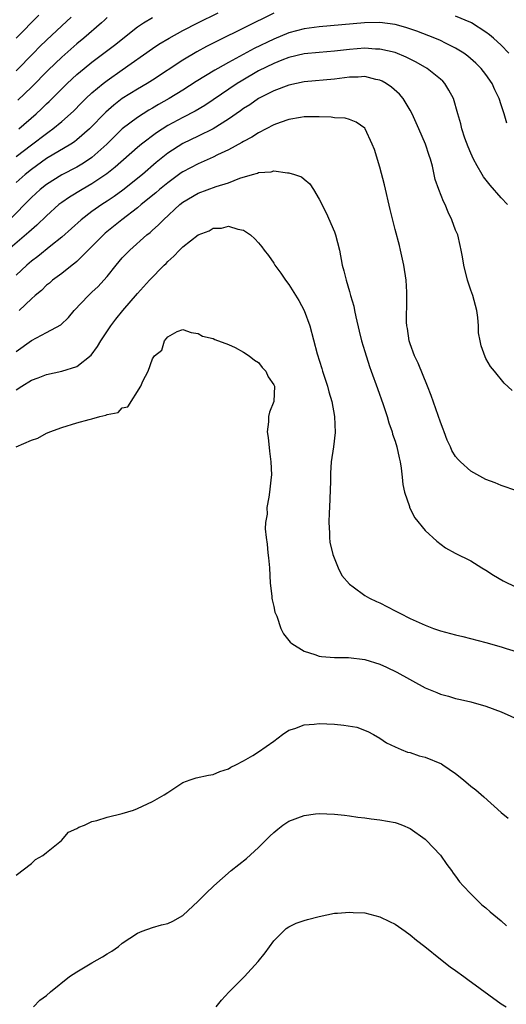
# Model space of a CAD drawing. Units: inches. Extents: x 2640000 to 2643000, y 1473035 to 1476000.
# Drawn here: x 2641799 to 2641864, y 1473593 to 1473723 of the extents above; entities that cross this region are included whole.
import ezdxf

# ---------------------------------------------------------------- set-up
doc = ezdxf.new("R2010")
doc.units = ezdxf.units.IN
doc.header["$MEASUREMENT"] = 0
doc.layers.add('LD26401473_2ft', color=242, linetype='Continuous')

msp = doc.modelspace()

# ---------------------------------------------------------------- linework, layer by layer
at = {"layer": 'LD26401473_2ft'}
for points, elevation in [([(2641799, 1473705.37), (2641801, 1473706.9), (2641803, 1473708.4), (2641803.36, 1473708.64), (2641803.85, 1473709), (2641805, 1473709.97), (2641806.15, 1473711), (2641806.59, 1473711.41), (2641807.58, 1473712.42), (2641808.17, 1473713), (2641809, 1473713.76), (2641810.49, 1473715), (2641811, 1473715.39), (2641813, 1473716.83), (2641817, 1473719.63), (2641817.82, 1473720.18), (2641819.18, 1473721), (2641821, 1473721.99), (2641822.98, 1473723.02), (2641825.67, 1473724.33)], 9188), ([(2641833, 1473724.29), (2641825.44, 1473720.56), (2641824.13, 1473719.87), (2641822.83, 1473719.17), (2641821, 1473718.08), (2641817, 1473715.43), (2641816.3, 1473715), (2641815, 1473714.26), (2641813, 1473713), (2641811.87, 1473712.13), (2641810.81, 1473711.2), (2641808.67, 1473709), (2641807, 1473707.55), (2641806.7, 1473707.3), (2641806.22, 1473707), (2641803, 1473705.08), (2641801, 1473703.66), (2641800.18, 1473703), (2641799, 1473701.94)], 9190), ([(2641799, 1473716.66), (2641801.26, 1473719), (2641802.12, 1473719.88), (2641803, 1473720.74), (2641805, 1473722.62), (2641806.25, 1473723.75)], 9182), ([(2641801.99, 1473724.01), (2641799.01, 1473721)], 9180), ([(2641811, 1473723.71), (2641810.65, 1473723.35), (2641810.27, 1473723), (2641807.92, 1473721), (2641807, 1473720.26), (2641805, 1473718.5), (2641803.23, 1473716.77), (2641801, 1473714.52), (2641799.21, 1473712.78)], 9184), ([(2641799.33, 1473709), (2641801.62, 1473711), (2641802.34, 1473711.66), (2641803, 1473712.32), (2641803.36, 1473712.64), (2641805, 1473714.29), (2641805.73, 1473715), (2641807, 1473716.18), (2641807.98, 1473717), (2641809, 1473717.82), (2641810.58, 1473719), (2641811.95, 1473720.05), (2641815, 1473722.49), (2641815.78, 1473723), (2641817, 1473723.74)], 9186), ([(2641864.01, 1473719), (2641863, 1473720.08), (2641862.01, 1473721), (2641861.45, 1473721.45), (2641861, 1473721.77), (2641859.11, 1473723), (2641859, 1473723.06), (2641857, 1473723.91)], 9190), ([(2641863.76, 1473709.76), (2641863.4, 1473711), (2641863, 1473712.18), (2641862.74, 1473713), (2641862.17, 1473714.17), (2641861.81, 1473715), (2641861, 1473716.19), (2641860.36, 1473717), (2641859.68, 1473717.68), (2641858.62, 1473718.62), (2641858.09, 1473719), (2641857, 1473719.69), (2641855.67, 1473720.33), (2641855, 1473720.68), (2641854.25, 1473721), (2641851.9, 1473721.9), (2641850.42, 1473722.42), (2641849, 1473722.81), (2641847, 1473723.06), (2641844.99, 1473723.01), (2641839, 1473722.5), (2641837, 1473722.23), (2641835, 1473721.71), (2641833, 1473720.88), (2641830.39, 1473719.61), (2641827, 1473717.78), (2641825.61, 1473717), (2641825.22, 1473716.78), (2641822.74, 1473715.26), (2641821, 1473714.13), (2641819.2, 1473713), (2641817.79, 1473712.21), (2641817, 1473711.74), (2641816.52, 1473711.48), (2641815, 1473710.52), (2641813, 1473709), (2641811.98, 1473708.02), (2641810.95, 1473707), (2641809, 1473705.24), (2641808.67, 1473705), (2641807.66, 1473704.34), (2641807, 1473703.96), (2641805, 1473702.93), (2641803, 1473701.66), (2641802.16, 1473701), (2641801, 1473699.95), (2641798.09, 1473697)], 9192), ([(2641863.85, 1473699), (2641863, 1473699.91), (2641861.56, 1473701.56), (2641860.69, 1473702.69), (2641860.5, 1473703), (2641859.86, 1473704.14), (2641859.35, 1473705), (2641859, 1473705.78), (2641858.64, 1473706.64), (2641858.22, 1473707.78), (2641857.82, 1473709), (2641857.68, 1473709.68), (2641857.27, 1473711), (2641856.72, 1473713), (2641856.12, 1473714.12), (2641855.59, 1473715), (2641855.3, 1473715.3), (2641855, 1473715.56), (2641853.24, 1473717), (2641851.8, 1473717.8), (2641850.47, 1473718.47), (2641849, 1473719.09), (2641847, 1473719.56), (2641846.44, 1473719.56), (2641845, 1473719.65), (2641843, 1473719.49), (2641841, 1473719.28), (2641839, 1473719.12), (2641837, 1473718.91), (2641835, 1473718.42), (2641834.08, 1473718.08), (2641833, 1473717.65), (2641831, 1473716.67), (2641828.68, 1473715.32), (2641828.18, 1473715), (2641825, 1473712.83), (2641823.9, 1473712.1), (2641822.64, 1473711.36), (2641821, 1473710.53), (2641819, 1473709.44), (2641817.51, 1473708.49), (2641815.55, 1473707), (2641815, 1473706.53), (2641812.06, 1473703.94), (2641810.95, 1473703.05), (2641809, 1473701.73), (2641807.7, 1473701), (2641806.02, 1473699.98), (2641805, 1473699.28), (2641804.64, 1473699), (2641803, 1473697.54), (2641801.72, 1473696.29), (2641801, 1473695.67), (2641800.66, 1473695.34), (2641797.89, 1473693)], 9194), ([(2641864.46, 1473674.46), (2641863.42, 1473675.42), (2641862.15, 1473677), (2641861.61, 1473677.61), (2641861, 1473678.68), (2641860.9, 1473678.9), (2641860.36, 1473680.36), (2641860.22, 1473681), (2641860.04, 1473682.04), (2641860.01, 1473683), (2641859.93, 1473684.07), (2641859.8, 1473685), (2641859.25, 1473687), (2641859, 1473687.7), (2641858.58, 1473689), (2641858.09, 1473691), (2641857.89, 1473692.11), (2641857.75, 1473693), (2641857.62, 1473693.62), (2641857.27, 1473695), (2641857, 1473695.64), (2641856.51, 1473697), (2641856.01, 1473698.01), (2641855.62, 1473699), (2641855.4, 1473699.4), (2641854.78, 1473701), (2641854.31, 1473702.31), (2641853.93, 1473704.07), (2641853.67, 1473705), (2641853.49, 1473705.49), (2641853.03, 1473707), (2641852.15, 1473709), (2641851.81, 1473709.81), (2641851.26, 1473711), (2641851, 1473711.5), (2641850.09, 1473713), (2641849.58, 1473713.58), (2641848.52, 1473714.52), (2641847.83, 1473715), (2641847.3, 1473715.3), (2641847, 1473715.44), (2641846.46, 1473715.54), (2641845, 1473715.91), (2641844.14, 1473715.86), (2641843, 1473715.85), (2641841, 1473715.59), (2641837, 1473715.22), (2641835, 1473714.8), (2641833, 1473714.05), (2641831, 1473713.02), (2641829.82, 1473712.18), (2641829, 1473711.68), (2641828.61, 1473711.39), (2641827, 1473710.29), (2641825, 1473709.03), (2641823, 1473708.04), (2641821, 1473707.09), (2641819, 1473705.79), (2641817.45, 1473704.55), (2641815.66, 1473703), (2641813.07, 1473700.93), (2641811.92, 1473700.08), (2641811, 1473699.45), (2641810.29, 1473699), (2641809, 1473698.08), (2641807.56, 1473697), (2641805, 1473694.71), (2641803.57, 1473693.57), (2641801.84, 1473692.16), (2641801, 1473691.52), (2641800.4, 1473691), (2641799, 1473689.69)], 9196), ([(2641865.15, 1473661.15), (2641863.68, 1473661.68), (2641863, 1473661.89), (2641862.23, 1473662.23), (2641861, 1473662.7), (2641859, 1473663.8), (2641857.66, 1473665), (2641857.32, 1473665.32), (2641857, 1473665.74), (2641856.52, 1473666.52), (2641856.33, 1473667), (2641855.89, 1473667.89), (2641855.49, 1473669), (2641855.34, 1473669.34), (2641855, 1473670.27), (2641853.77, 1473673.77), (2641853.3, 1473675), (2641852.04, 1473678.04), (2641851.59, 1473679), (2641851, 1473680.62), (2641850.87, 1473681), (2641850.64, 1473682.64), (2641850.56, 1473683), (2641850.53, 1473683.47), (2641850.56, 1473686.56), (2641850.55, 1473687.45), (2641850.45, 1473689), (2641850.16, 1473691), (2641849.73, 1473693), (2641849.58, 1473693.58), (2641849, 1473695.71), (2641848.35, 1473698.35), (2641847.62, 1473701.62), (2641847, 1473703.93), (2641846.27, 1473706.27), (2641845.98, 1473707), (2641845.07, 1473709), (2641845, 1473709.08), (2641843.89, 1473709.89), (2641843, 1473710.23), (2641842.42, 1473710.42), (2641841, 1473710.47), (2641840.56, 1473710.56), (2641839, 1473710.58), (2641838.6, 1473710.6), (2641837, 1473710.58), (2641836.53, 1473710.53), (2641835, 1473710.26), (2641833.85, 1473709.85), (2641833, 1473709.52), (2641831, 1473708.47), (2641830.1, 1473707.9), (2641829, 1473707.35), (2641828.79, 1473707.21), (2641827, 1473706.26), (2641825.58, 1473705.58), (2641825, 1473705.28), (2641823.43, 1473704.57), (2641823, 1473704.41), (2641821, 1473703.35), (2641820.79, 1473703.21), (2641819, 1473701.88), (2641817.93, 1473701), (2641817.44, 1473700.56), (2641815.49, 1473699), (2641815, 1473698.58), (2641812.95, 1473697), (2641810.76, 1473695.24), (2641810.5, 1473695), (2641809, 1473693.45), (2641807, 1473691.48), (2641806.75, 1473691.25), (2641806.39, 1473691), (2641805, 1473689.92), (2641803.78, 1473689), (2641803.37, 1473688.63), (2641803, 1473688.34), (2641802.33, 1473687.67), (2641801.5, 1473687), (2641801, 1473686.57), (2641799.37, 1473685)], 9198), ([(2641799, 1473679.6), (2641801, 1473681.03), (2641803, 1473682.09), (2641804.87, 1473683.13), (2641805.9, 1473684.1), (2641806.65, 1473685), (2641808.54, 1473687), (2641809, 1473687.42), (2641809.81, 1473688.19), (2641810.56, 1473689), (2641811, 1473689.5), (2641812.19, 1473691), (2641813, 1473691.95), (2641814.01, 1473693), (2641816.26, 1473695), (2641816.68, 1473695.32), (2641817, 1473695.63), (2641817.73, 1473696.27), (2641818.43, 1473697), (2641820.58, 1473699), (2641821, 1473699.34), (2641823, 1473700.52), (2641825.38, 1473701.38), (2641827, 1473701.89), (2641828.5, 1473702.5), (2641830.18, 1473703), (2641830.83, 1473703.17), (2641831, 1473703.26), (2641832.65, 1473703.35), (2641833, 1473703.47), (2641834.8, 1473703.2), (2641835, 1473703.22), (2641835.71, 1473703), (2641836.65, 1473702.65), (2641837, 1473702.35), (2641837.75, 1473701.75), (2641838.24, 1473701), (2641839, 1473699.71), (2641839.23, 1473699.23), (2641839.33, 1473699), (2641839.92, 1473697.92), (2641841, 1473695.4), (2641841.16, 1473695), (2641841.67, 1473693), (2641842.03, 1473691), (2641842.26, 1473690.26), (2641842.54, 1473689), (2641843, 1473687.51), (2641843.14, 1473687), (2641843.57, 1473685.57), (2641843.65, 1473685), (2641843.81, 1473684.18), (2641844.27, 1473682.27), (2641844.59, 1473681), (2641845, 1473679.6), (2641845.61, 1473677.61), (2641845.86, 1473677), (2641846.7, 1473674.7), (2641847.43, 1473672.57), (2641847.95, 1473671), (2641848.18, 1473670.18), (2641848.62, 1473669), (2641848.68, 1473668.68), (2641849, 1473667.75), (2641849.23, 1473667), (2641849.53, 1473665.53), (2641849.66, 1473665), (2641849.8, 1473664.2), (2641849.94, 1473663), (2641850.02, 1473662.02), (2641850.26, 1473661), (2641850.89, 1473659.11), (2641850.92, 1473659), (2641851.61, 1473657.61), (2641853, 1473655.95), (2641854.52, 1473654.52), (2641855.67, 1473653.67), (2641856.93, 1473652.93), (2641859, 1473651.92), (2641860.45, 1473651), (2641861, 1473650.69), (2641862.02, 1473650.02), (2641863.28, 1473649.28), (2641865, 1473648.46)], 9200), ([(2641799, 1473674.54), (2641799.72, 1473675), (2641801, 1473675.79), (2641801.89, 1473676.11), (2641803, 1473676.55), (2641805.02, 1473676.98), (2641807, 1473677.61), (2641808.9, 1473679.1), (2641809.74, 1473680.26), (2641810.17, 1473681), (2641811.47, 1473683), (2641812.14, 1473683.86), (2641813.06, 1473685), (2641815, 1473687.26), (2641816.59, 1473689), (2641818.53, 1473691), (2641818.77, 1473691.23), (2641819, 1473691.48), (2641819.82, 1473692.18), (2641820.55, 1473693), (2641821, 1473693.43), (2641823, 1473695), (2641824.45, 1473695.55), (2641825, 1473695.88), (2641826.09, 1473695.91), (2641827, 1473696.14), (2641828.26, 1473695.74), (2641829, 1473695.62), (2641829.94, 1473695), (2641830.5, 1473694.5), (2641831, 1473693.95), (2641831.43, 1473693.43), (2641831.71, 1473693), (2641832.29, 1473692.29), (2641833, 1473691.25), (2641833.14, 1473691), (2641833.94, 1473689.94), (2641834.55, 1473689), (2641835, 1473688.45), (2641836.32, 1473686.32), (2641837.02, 1473685), (2641837.74, 1473683), (2641838.72, 1473679.28), (2641839.34, 1473677.34), (2641839.42, 1473677), (2641840.07, 1473675), (2641840.25, 1473674.25), (2641840.65, 1473673), (2641841.02, 1473671), (2641841.09, 1473668.91), (2641840.87, 1473667), (2641840.59, 1473665), (2641840.48, 1473663.52), (2641840.47, 1473662.47), (2641840.34, 1473659), (2641840.3, 1473658.3), (2641840.27, 1473657), (2641840.36, 1473655.64), (2641840.35, 1473655), (2641840.41, 1473654.41), (2641840.77, 1473652.77), (2641841.49, 1473651), (2641841.99, 1473649.99), (2641843, 1473648.86), (2641843.48, 1473648.52), (2641845, 1473647.36), (2641845.62, 1473647), (2641846.54, 1473646.54), (2641847, 1473646.37), (2641849, 1473645.35), (2641849.63, 1473645), (2641851, 1473644.32), (2641853, 1473643.42), (2641854.1, 1473643), (2641855, 1473642.69), (2641856.34, 1473642.34), (2641857, 1473642.15), (2641857.94, 1473641.94), (2641861, 1473641.14), (2641863, 1473640.56), (2641863.65, 1473640.35), (2641865, 1473639.95)], 9202), ([(2641799, 1473666.98), (2641801, 1473667.87), (2641801.87, 1473668.13), (2641803, 1473668.81), (2641803.14, 1473668.86), (2641803.43, 1473669), (2641805, 1473669.55), (2641807, 1473670.16), (2641808.62, 1473670.62), (2641809, 1473670.71), (2641810.03, 1473671), (2641810.84, 1473671.16), (2641811, 1473671.25), (2641812.45, 1473671.55), (2641813, 1473672.13), (2641813.72, 1473672.28), (2641815.44, 1473675), (2641815.69, 1473675.69), (2641816.42, 1473677), (2641817, 1473678.62), (2641817.23, 1473679), (2641818.21, 1473679.79), (2641818.57, 1473681), (2641819, 1473681.51), (2641820.23, 1473682.23), (2641821, 1473682.52), (2641822.09, 1473682.09), (2641823, 1473681.97), (2641823.6, 1473681.6), (2641825, 1473681.3), (2641825.2, 1473681.2), (2641827, 1473680.52), (2641827.9, 1473680.1), (2641829, 1473679.5), (2641829.73, 1473679), (2641830.44, 1473678.44), (2641831, 1473678.12), (2641831.48, 1473677.48), (2641831.96, 1473677), (2641832.25, 1473676.25), (2641833, 1473675.19), (2641833.08, 1473675), (2641833, 1473673), (2641832.43, 1473671.57), (2641832.29, 1473671), (2641832.28, 1473670.28), (2641832.11, 1473669), (2641832.24, 1473668.24), (2641832.42, 1473666.42), (2641832.62, 1473665), (2641832.7, 1473663.3), (2641832.67, 1473663), (2641832.59, 1473662.59), (2641832.41, 1473661), (2641832.36, 1473660.36), (2641832.07, 1473659), (2641832.12, 1473658.12), (2641831.92, 1473657), (2641831.85, 1473656.15), (2641831.97, 1473655), (2641832.14, 1473654.14), (2641832.21, 1473653), (2641832.32, 1473652.32), (2641832.43, 1473651), (2641832.54, 1473649), (2641832.74, 1473647.26), (2641832.74, 1473647), (2641832.77, 1473646.77), (2641833, 1473645.9), (2641833.15, 1473645.15), (2641833.38, 1473644.62), (2641833.94, 1473643), (2641834.27, 1473642.27), (2641835, 1473641.41), (2641835.17, 1473641.17), (2641835.4, 1473641), (2641837, 1473639.98), (2641838.43, 1473639.57), (2641839, 1473639.35), (2641839.29, 1473639.29), (2641841, 1473639.16), (2641842.85, 1473639.15), (2641845, 1473638.91), (2641847, 1473638.27), (2641847.87, 1473637.87), (2641849.22, 1473637.22), (2641853, 1473635.14), (2641854.53, 1473634.53), (2641855, 1473634.3), (2641856.05, 1473634.05), (2641857, 1473633.76), (2641857.63, 1473633.63), (2641859, 1473633.29), (2641861, 1473632.74), (2641863, 1473631.98), (2641866.44, 1473630.44)], 9204), ([(2641799, 1473610.42), (2641801, 1473611.93), (2641801.53, 1473612.47), (2641802.49, 1473613), (2641803, 1473613.39), (2641804.96, 1473615), (2641805.91, 1473616.09), (2641807, 1473616.58), (2641807.25, 1473616.75), (2641808.01, 1473617), (2641809, 1473617.48), (2641809.64, 1473617.64), (2641811, 1473618.07), (2641813, 1473618.57), (2641814.47, 1473619), (2641815, 1473619.2), (2641817, 1473620.12), (2641818.52, 1473621), (2641819, 1473621.34), (2641821, 1473622.66), (2641821.97, 1473623), (2641822.75, 1473623.25), (2641824.37, 1473623.63), (2641825, 1473623.7), (2641825.89, 1473624.11), (2641827, 1473624.44), (2641827.32, 1473624.68), (2641827.98, 1473625), (2641829, 1473625.53), (2641830.21, 1473626.21), (2641831, 1473626.7), (2641833, 1473628.12), (2641834.16, 1473629), (2641835, 1473629.55), (2641835.79, 1473629.79), (2641837, 1473630.26), (2641838.34, 1473630.34), (2641839, 1473630.43), (2641841, 1473630.35), (2641842.23, 1473630.23), (2641843.94, 1473629.94), (2641845.4, 1473629.4), (2641846.17, 1473629), (2641847, 1473628.51), (2641847.89, 1473627.89), (2641849, 1473627.35), (2641849.79, 1473627), (2641850.66, 1473626.66), (2641851, 1473626.6), (2641852.17, 1473626.17), (2641853, 1473625.98), (2641855.12, 1473625.12), (2641855.32, 1473625), (2641857, 1473623.84), (2641858.05, 1473623), (2641859, 1473622.17), (2641859.67, 1473621.67), (2641860.74, 1473620.74), (2641863, 1473618.7), (2641863.95, 1473617.95)], 9206), ([(2641801.27, 1473593), (2641802.13, 1473593.87), (2641803, 1473594.51), (2641803.54, 1473595), (2641806.04, 1473597), (2641807, 1473597.65), (2641809, 1473598.82), (2641810.39, 1473599.61), (2641811, 1473600), (2641811.63, 1473600.37), (2641812.51, 1473601), (2641813, 1473601.4), (2641815, 1473602.76), (2641815.61, 1473603), (2641817, 1473603.51), (2641818.17, 1473603.83), (2641819, 1473604.01), (2641819.67, 1473604.33), (2641821, 1473605.09), (2641823, 1473606.96), (2641824.01, 1473607.99), (2641825.07, 1473609), (2641827.38, 1473611), (2641829.39, 1473612.61), (2641831, 1473614.06), (2641831.91, 1473615), (2641832.46, 1473615.54), (2641833, 1473616.04), (2641833.53, 1473616.47), (2641834.21, 1473617), (2641835, 1473617.53), (2641837, 1473618.3), (2641838.52, 1473618.52), (2641839, 1473618.56), (2641841, 1473618.48), (2641842.31, 1473618.31), (2641843, 1473618.26), (2641844.07, 1473618.07), (2641845, 1473618), (2641845.86, 1473617.86), (2641847, 1473617.73), (2641849, 1473617.35), (2641849.27, 1473617.27), (2641849.98, 1473617), (2641851, 1473616.56), (2641853, 1473615.15), (2641853.16, 1473615), (2641854.04, 1473614.04), (2641855, 1473613.03), (2641855.83, 1473611.83), (2641856.47, 1473611), (2641856.68, 1473610.68), (2641857, 1473610.27), (2641857.52, 1473609.52), (2641857.98, 1473609), (2641859, 1473607.92), (2641859.93, 1473607), (2641860.48, 1473606.48), (2641861, 1473606.07), (2641861.56, 1473605.56), (2641863, 1473604.35), (2641863.71, 1473603.71)], 9208), ([(2641825.37, 1473593), (2641826.1, 1473593.9), (2641827.06, 1473594.94), (2641829.14, 1473597), (2641830.94, 1473599), (2641831.84, 1473600.16), (2641833, 1473601.74), (2641834.65, 1473603.35), (2641835, 1473603.58), (2641835.95, 1473604.05), (2641837, 1473604.43), (2641837.45, 1473604.55), (2641839, 1473604.95), (2641841, 1473605.37), (2641841.39, 1473605.39), (2641843, 1473605.53), (2641843.48, 1473605.48), (2641845, 1473605.42), (2641847, 1473604.91), (2641848.28, 1473604.28), (2641849, 1473603.91), (2641850.32, 1473603), (2641851, 1473602.5), (2641851.83, 1473601.83), (2641852.92, 1473601), (2641855, 1473599.31), (2641856.3, 1473598.3), (2641857, 1473597.81), (2641858.07, 1473597), (2641858.62, 1473596.62), (2641863, 1473593.4), (2641863.66, 1473593)], 9210)]:
    msp.add_lwpolyline(points, dxfattribs=dict(at, elevation=elevation))

doc.saveas('drawing.dxf')
